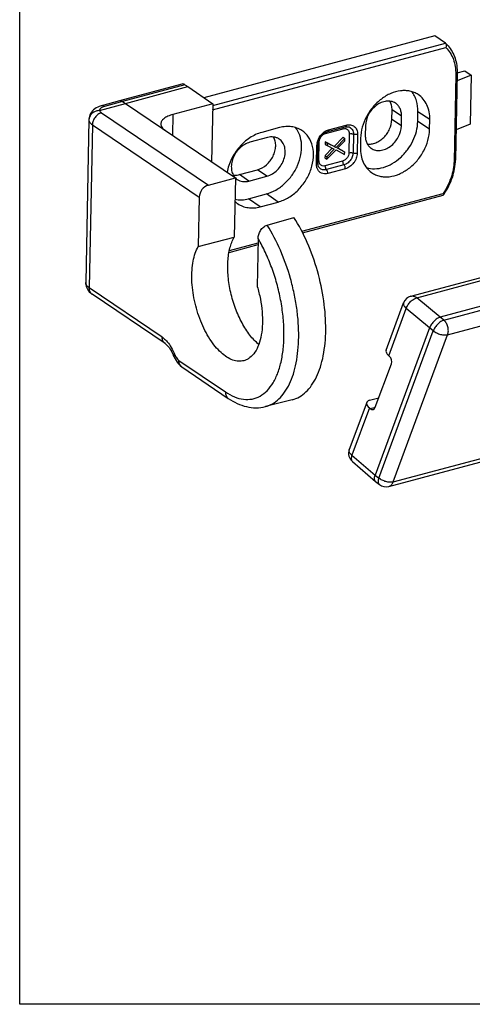
# Paper-space layout 'A3_1123.1_BH2_1123.18' of a CAD drawing. Units: millimetres. Extents: x 421 to 851, y -219 to 88.
# Drawn here: x 517 to 538, y 8 to 54 of the extents above; entities that cross this region are included whole.
import ezdxf

# ---------------------------------------------------------------- set-up
doc = ezdxf.new("R2010")
doc.units = ezdxf.units.MM
doc.layers.add('ARROTONDAMENTI', color=7, linetype='Continuous')
doc.layers.add('COMPONENTI_DI_ASSIEME', color=7, linetype='Continuous')

# ---------------------------------------------------------------- blocks, each defined once
blk = doc.blocks.new('A$C89a11767')
at = {"layer": 'ARROTONDAMENTI', "color": 7, "linetype": 'Continuous'}
for p, q in [((1.846, 17.883), (20.913, 28.892)), ((24.112, 27.729), (21.49, 28.893)), ((24.112, 27.729), (5.006, 16.699)), ((24.509, 27.54), (24.112, 27.729)), ((23.854, 11.662), (25.204, 26.315)), ((0.918, 12.412), (1.35, 17.109)), ((4.314, 15.483), (2.963, 0.822)), ((1.293, 11.958), (1.385, 11.913)), ((1.33, 6.976), (1.729, 11.303)), ((4.472, 0.134), (23.569, 11.16)), ((0.646, 7.463), (1.416, 7.908)), ((0.437, 7.195), (0.004, 2.498)), ((0.815, 6.765), (0.907, 6.724)), ((0.569, 1.504), (3.154, 0.269)), ((3.16, 0.266), (3.154, 0.269)), ((3.16, 0.266), (3.566, 0.086))]:
    blk.add_line(p, q, dxfattribs=at)
at = {"layer": 'ARROTONDAMENTI', "color": 251, "linetype": 'Continuous'}
for p, q in [((2.419, 17.883), (21.49, 28.893)), ((5.408, 16.512), (24.509, 27.54)), ((6.109, 15.29), (25.204, 26.315)), ((1.846, 17.883), (1.848, 17.884)), ((5.006, 16.699), (2.419, 17.883)), ((1.293, 11.958), (1.727, 16.667)), ((4.314, 15.483), (1.727, 16.667)), ((5.408, 16.512), (5.006, 16.699)), ((3.367, 0.643), (4.717, 15.296)), ((4.717, 15.296), (4.314, 15.483)), ((4.759, 0.638), (6.109, 15.29)), ((4.759, 0.638), (23.854, 11.662)), ((0.815, 6.765), (0.381, 2.056)), ((0.907, 6.724), (1.333, 6.97)), ((0.004, 2.498), (0.004, 2.498)), ((0.381, 2.056), (2.963, 0.822)), ((2.963, 0.822), (3.367, 0.643))]:
    blk.add_line(p, q, dxfattribs=at)
at = {"layer": 'ARROTONDAMENTI', "color": 7, "linetype": 'Continuous'}
for centre, radius, start, end in [((2.346, 17.018), 0.999, 119.89122, 174.7305), ((1, 2.407), 1, 174.75559, 244.44968), ((3.972, 1), 1, 246.04789, 300.00065)]:
    blk.add_arc(centre, radius, start, end, dxfattribs=at)
for centre, major_axis, ratio, start_param, end_param in [((21.417, 28.028), (-0.508, 0.862), 0.711443, -0.782958, -0.006286), ((24.423, 26.681), (-0.493, 0.87), 0.702717, -2.350137, -0.788067), ((1.912, 12.308), (0.994, -0.108), 0.508623, -3.133123, -2.186534), ((1.338, 11.485), (-0.246, 0.435), 0.702717, -2.350137, -0.796794), ((23.073, 12.028), (-0.493, 0.87), 0.702717, -3.135535, -2.350137), ((1.434, 7.116), (0.997, -0.076), 0.491174, 8.801308, 10.363378), ((0.94, 7.159), (-0.246, 0.435), 0.702717, -3.90348, -2.350137)]:
    blk.add_ellipse(centre, major_axis=major_axis, ratio=ratio, start_param=start_param, end_param=end_param, dxfattribs=at)
at = {"layer": 'ARROTONDAMENTI', "color": 251, "linetype": 'Continuous'}
for points, knots in [([(1.727, 16.667), (1.737, 16.788), (1.793, 17.037), (1.946, 17.382), (2.153, 17.677), (2.328, 17.831), (2.419, 17.883)], [0, 0, 0, 0, 0.253722, 0.5244, 0.781898, 1, 1, 1, 1]), ([(1.848, 17.884), (1.887, 17.907), (1.975, 17.942), (2.172, 17.965), (2.324, 17.925), (2.419, 17.883)], [0, 0, 0, 0, 0.232638, 0.473794, 1, 1, 1, 1]), ([(1.35, 17.109), (1.347, 17.069), (1.361, 16.981), (1.44, 16.86), (1.565, 16.752), (1.669, 16.694), (1.727, 16.667)], [0, 0, 0, 0, 0.196228, 0.420721, 0.688659, 1, 1, 1, 1]), ([(5.408, 16.512), (5.319, 16.459), (5.147, 16.303), (4.942, 16.008), (4.787, 15.664), (4.729, 15.417), (4.717, 15.296)], [0, 0, 0, 0, 0.217226, 0.475105, 0.746393, 1, 1, 1, 1]), ([(6.109, 15.29), (6.12, 15.409), (6.095, 15.66), (5.952, 16.011), (5.721, 16.313), (5.516, 16.461), (5.408, 16.512)], [0, 0, 0, 0, 0.240553, 0.499639, 0.758931, 1, 1, 1, 1]), ([(4.717, 15.296), (4.827, 15.246), (5.069, 15.173), (5.443, 15.135), (5.8, 15.166), (6.019, 15.238), (6.109, 15.29)], [0, 0, 0, 0, 0.254162, 0.525113, 0.782524, 1, 1, 1, 1]), ([(0.381, 2.056), (0.323, 2.083), (0.219, 2.142), (0.093, 2.25), (0.015, 2.37), (0.001, 2.458), (0.004, 2.498)], [0, 0, 0, 0, 0.311328, 0.579268, 0.803771, 1, 1, 1, 1]), ([(0.381, 2.056), (0.374, 1.993), (0.371, 1.873), (0.4, 1.709), (0.463, 1.58), (0.532, 1.522), (0.569, 1.504)], [0, 0, 0, 0, 0.31109, 0.579012, 0.803576, 1, 1, 1, 1]), ([(3.367, 0.643), (3.361, 0.578), (3.36, 0.456), (3.392, 0.29), (3.458, 0.16), (3.529, 0.103), (3.566, 0.086)], [0, 0, 0, 0, 0.312406, 0.580963, 0.805053, 1, 1, 1, 1]), ([(4.759, 0.638), (4.669, 0.586), (4.45, 0.513), (4.093, 0.482), (3.719, 0.52), (3.477, 0.593), (3.367, 0.643)], [0, 0, 0, 0, 0.217422, 0.474816, 0.745778, 1, 1, 1, 1]), ([(4.472, 0.134), (4.512, 0.157), (4.588, 0.216), (4.708, 0.379), (4.749, 0.533), (4.759, 0.638)], [0, 0, 0, 0, 0.23231, 0.473288, 1, 1, 1, 1])]:
    blk.add_open_spline(points, degree=3, knots=knots, dxfattribs=at)
at = {"layer": 'ARROTONDAMENTI', "color": 7, "linetype": 'Continuous'}
for points, knots in [([(5.006, 16.699), (4.916, 16.646), (4.742, 16.491), (4.536, 16.196), (4.382, 15.852), (4.325, 15.604), (4.314, 15.483)], [0, 0, 0, 0, 0.217677, 0.475349, 0.746316, 1, 1, 1, 1]), ([(3.154, 0.269), (3.118, 0.286), (3.049, 0.344), (2.985, 0.474), (2.955, 0.638), (2.957, 0.758), (2.963, 0.822)], [0, 0, 0, 0, 0.195731, 0.420339, 0.688616, 1, 1, 1, 1])]:
    blk.add_open_spline(points, degree=3, knots=knots, dxfattribs=at)
blk = doc.blocks.new('A$Cfe730007')
at = {"layer": 'COMPONENTI_DI_ASSIEME', "color": 7, "linetype": 'Continuous'}
for p, q in [((16.341, 17.444), (5.532, 14.548)), ((16.831, 17.102), (16.341, 17.444)), ((16.831, 17.102), (16.838, 17.096)), ((17.38, 15.69), (17.302, 11.634)), ((17.376, 15.706), (17.733, 15.801)), ((17.733, 15.801), (18.038, 15.603)), ((18.038, 15.603), (17.373, 15.344)), ((18.038, 15.603), (17.994, 13.308)), ((4.504, 15.187), (1.58, 14.403)), ((1.855, 14.28), (4.783, 15.065)), ((4.642, 15.156), (4.783, 15.065)), ((4.783, 15.065), (5.945, 14.263)), ((1.579, 14.403), (0.739, 14.17)), ((1.716, 14.372), (1.855, 14.28)), ((0.651, 13.946), (1.855, 14.28)), ((1.855, 14.28), (7.003, 10.794)), ((5.945, 14.263), (4.078, 13.763)), ((5.945, 14.263), (5.893, 11.546)), ((14.324, 13.526), (14.333, 13.977)), ((15.536, 13.437), (15.544, 13.888)), ((0.147, 13.521), (0, 5.883)), ((0.148, 13.551), (0.147, 13.52)), ((14.768, 13.231), (14.777, 13.682)), ((16.091, 13.068), (16.099, 13.519)), ((9.074, 13.146), (8.237, 12.922)), ((11.295, 12.947), (11.324, 12.956)), ((11.324, 12.956), (12.147, 13.177)), ((12.326, 13.175), (12.326, 13.175)), ((13.092, 13.23), (13.083, 12.78)), ((17.994, 13.308), (17.329, 13.046)), ((8.51, 12.681), (7.673, 12.457)), ((10.891, 12.445), (10.901, 12.494)), ((11.211, 12.473), (11.208, 12.36)), ((11.211, 12.473), (11.293, 12.417)), ((11.632, 12.268), (11.211, 12.473)), ((12.047, 12.697), (11.632, 12.268)), ((12.129, 12.641), (11.714, 12.212)), ((11.784, 12.175), (12.127, 12.529)), ((12.047, 12.697), (12.129, 12.641)), ((12.127, 12.529), (12.129, 12.641)), ((12.864, 12.652), (12.856, 12.201)), ((10.867, 11.486), (10.884, 12.373)), ((10.884, 12.373), (10.886, 12.398)), ((10.886, 12.398), (10.891, 12.445)), ((11.533, 12.179), (11.198, 11.834)), ((11.208, 12.36), (11.291, 12.304)), ((11.278, 11.666), (11.712, 12.1)), ((11.624, 12.132), (11.28, 11.779)), ((11.293, 12.417), (11.291, 12.304)), ((11.291, 12.304), (11.624, 12.132)), ((11.714, 12.212), (11.293, 12.417)), ((11.632, 12.268), (11.714, 12.212)), ((11.712, 12.1), (12.115, 11.89)), ((12.117, 12.003), (11.784, 12.175)), ((12.035, 12.058), (11.789, 12.185)), ((12.035, 12.058), (12.117, 12.003)), ((12.115, 11.89), (12.117, 12.003)), ((11.198, 11.834), (11.196, 11.722)), ((11.196, 11.722), (11.278, 11.666)), ((11.198, 11.834), (11.28, 11.779)), ((11.28, 11.779), (11.278, 11.666)), ((7.2, 10.945), (8.037, 11.169)), ((10.938, 11.26), (10.938, 11.26)), ((5.738, 10.45), (7.003, 10.794)), ((7.003, 10.794), (6.95, 8.007)), ((7.639, 10.642), (8.475, 10.866)), ((5.312, 9.89), (5.267, 7.57)), ((7.623, 9.815), (8.459, 10.039)), ((10.148, 8.222), (16.728, 9.985)), ((8.17, 9.436), (9.007, 9.66)), ((8.49, 8.578), (9.742, 8.939)), ((5.267, 7.57), (6.95, 8.007)), ((8.068, 7.945), (8.025, 5.703)), ((6.705, 7.3), (8.062, 7.663)), ((0.004, 5.804), (0.006, 5.786)), ((0.007, 5.783), (0.006, 5.786)), ((3.72, 3.023), (0.301, 5.338)), ((4.066, 2.557), (4.106, 2.47)), ((4.106, 2.47), (4.128, 2.415)), ((4.128, 2.415), (4.14, 2.387)), ((4.128, 2.415), (4.128, 2.415)), ((4.225, 2.227), (4.273, 2.154)), ((4.501, 1.93), (6.671, 0.46)), ((9.666, 0.397), (8.405, 0.073))]:
    blk.add_line(p, q, dxfattribs=at)
at = {"layer": 'COMPONENTI_DI_ASSIEME', "color": 8, "linetype": 'Continuous'}
for p, q in [((5.943, 14.185), (16.831, 17.102)), ((5.939, 13.972), (16.854, 16.897)), ((17.312, 15.637), (17.234, 11.581)), ((4.642, 15.156), (1.716, 14.372)), ((1.716, 14.372), (0.876, 14.139)), ((14.777, 13.682), (14.333, 13.977)), ((16.099, 13.519), (15.544, 13.888)), ((0.147, 13.52), (0.149, 13.491)), ((0.734, 13.838), (5.738, 10.45)), ((4.078, 13.763), (4.06, 12.787)), ((14.768, 13.231), (14.324, 13.526)), ((16.091, 13.068), (15.536, 13.437)), ((0.31, 13.277), (0.163, 5.64)), ((0.31, 13.277), (5.312, 9.89)), ((11.225, 12.872), (12.048, 13.092)), ((11.367, 13.045), (12.19, 13.266)), ((10.91, 11.592), (10.927, 12.479)), ((12.334, 12.856), (12.317, 11.969)), ((12.526, 12.843), (12.509, 11.956)), ((12.718, 12.83), (12.701, 11.943)), ((10.8, 11.433), (10.817, 12.32)), ((12.019, 11.577), (11.196, 11.356)), ((8.475, 10.866), (8.037, 11.169)), ((12.085, 11.397), (11.262, 11.177)), ((12.151, 11.218), (11.328, 10.997)), ((7.639, 10.642), (7.2, 10.945)), ((8.17, 9.436), (7.623, 9.815)), ((9.007, 9.66), (8.459, 10.039)), ((10.113, 8.291), (16.723, 10.062)), ((6.722, 7.382), (8.064, 7.742)), ((0.002, 5.853), (0, 5.883)), ((3.582, 3.325), (0.163, 5.64)), ((0.301, 5.338), (0.3, 5.339)), ((4.155, 2.536), (4.172, 2.495)), ((4.363, 2.232), (6.533, 0.762))]:
    blk.add_line(p, q, dxfattribs=at)
at = {"layer": 'COMPONENTI_DI_ASSIEME', "color": 7, "linetype": 'Continuous'}
for points in [[(0.74, 14.17), (0.717, 14.164), (0.636, 14.136), (0.56, 14.104), (0.49, 14.067), (0.425, 14.025), (0.366, 13.978), (0.314, 13.926), (0.268, 13.87), (0.229, 13.811), (0.197, 13.748), (0.173, 13.684), (0.157, 13.618), (0.148, 13.551)], [(10.901, 12.494), (10.916, 12.543), (10.934, 12.592), (10.958, 12.641), (10.985, 12.688), (11.016, 12.734), (11.051, 12.776), (11.088, 12.816), (11.127, 12.851), (11.168, 12.882), (11.21, 12.909), (11.253, 12.93), (11.295, 12.947)], [(12.147, 13.177), (12.151, 13.178), (12.184, 13.185), (12.216, 13.189), (12.248, 13.189), (12.279, 13.187), (12.308, 13.18), (12.326, 13.175)], [(10.938, 11.26), (10.93, 11.269), (10.912, 11.297), (10.896, 11.327), (10.884, 11.36), (10.875, 11.395), (10.87, 11.432), (10.867, 11.47), (10.867, 11.486)], [(0, 5.883), (0, 5.876), (0.001, 5.84), (0.004, 5.804)], [(0.007, 5.783), (0.021, 5.713), (0.045, 5.644)], [(0.045, 5.644), (0.077, 5.578), (0.116, 5.516), (0.165, 5.456), (0.223, 5.399), (0.29, 5.346), (0.3, 5.339)], [(3.72, 3.023), (3.749, 3.001), (3.781, 2.973), (3.817, 2.937), (3.857, 2.893), (3.898, 2.841), (3.94, 2.781), (3.982, 2.714), (4.025, 2.639), (4.066, 2.557)], [(4.14, 2.387), (4.18, 2.304), (4.225, 2.227)], [(4.273, 2.154), (4.326, 2.088), (4.383, 2.027), (4.443, 1.973), (4.501, 1.93)]]:
    blk.add_lwpolyline(points, dxfattribs=at)
for centre, radius, start, end in [((15.823, 15.991), 1.502, 41.0451, 47.431), ((7.425, 11.202), 0.59, 218.6468, 223.3935), ((7.415, 11.192), 0.576, 224.282, 235.0836), ((7.732, 10.483), 1.093, 226.5757, 235.1353), ((14.08, 11.865), 3.25, 324.779, 325.7054)]:
    blk.add_arc(centre, radius, start, end, dxfattribs=at)
at = {"layer": 'COMPONENTI_DI_ASSIEME', "color": 8, "linetype": 'Continuous'}
for centre, radius, start, end in [((0.542, 13.481), 0.394, 174.3601, 178.6837), ((0.565, 13.479), 0.416, 165.6078, 174.3167), ((11.469, 12.307), 0.652, 173.3544, 178.8584), ((11.53, 12.301), 0.714, 168.501, 173.3926), ((11.24, 11.586), 0.33, 178.8788, 183.783), ((0.418, 5.846), 0.416, 179.034, 188.2373), ((4.135, 2.465), 0.0252, 198.0131, 202.5388), ((4.659, 2.164), 0.283, 233.0871, 235.8637)]:
    blk.add_arc(centre, radius, start, end, dxfattribs=at)
at = {"layer": 'COMPONENTI_DI_ASSIEME', "color": 7, "linetype": 'Continuous'}
for centre, major_axis, ratio, start_param, end_param in [((4.636, 14.704), (-0.132, 0.482), 0.506535, -0.517447, -0.002574), ((5.733, 10), (0.284, 0.412), 0.754338, 0.729065, 2.291135)]:
    blk.add_ellipse(centre, major_axis=major_axis, ratio=ratio, start_param=start_param, end_param=end_param, dxfattribs=at)
for points, knots in [([(16.838, 17.096), (16.841, 17.094), (16.852, 17.082), (16.859, 17.068), (16.863, 17.057)], [0, 0, 0, 0, 0.231708, 1, 1, 1, 1]), ([(16.863, 17.057), (16.872, 17.032), (16.877, 16.977), (16.865, 16.923), (16.854, 16.897)], [0, 0, 0, 0, 0.481104, 1, 1, 1, 1]), ([(16.955, 16.977), (17.027, 16.894), (17.155, 16.71), (17.291, 16.397), (17.369, 16.052), (17.382, 15.812), (17.38, 15.69)], [0, 0, 0, 0, 0.237169, 0.481574, 0.735669, 1, 1, 1, 1]), ([(15.554, 14.694), (15.497, 14.732), (15.373, 14.798), (15.171, 14.86), (14.954, 14.886), (14.648, 14.872), (14.254, 14.759), (13.814, 14.495), (13.426, 14.122), (13.027, 13.532), (12.871, 12.999), (12.864, 12.652)], [0, 0, 0, 0, 0.051971, 0.104788, 0.159139, 0.21554, 0.335196, 0.464126, 0.599668, 0.73756, 1, 1, 1, 1]), ([(15.544, 13.888), (15.548, 14.062), (15.516, 14.323), (15.389, 14.635), (15.301, 14.771), (15.251, 14.832)], [0, 0, 0, 0, 0.520926, 0.765036, 1, 1, 1, 1]), ([(1.715, 14.372), (1.694, 14.386), (1.651, 14.408), (1.601, 14.409), (1.58, 14.403)], [0, 0, 0, 0, 0.538228, 1, 1, 1, 1]), ([(14.493, 14.294), (14.432, 14.334), (14.292, 14.391), (14.057, 14.397), (13.816, 14.328), (13.586, 14.19), (13.384, 13.996), (13.177, 13.689), (13.095, 13.411), (13.092, 13.23)], [0, 0, 0, 0, 0.104424, 0.214884, 0.334639, 0.463674, 0.599332, 0.737326, 1, 1, 1, 1]), ([(14.333, 13.977), (14.334, 14.05), (14.321, 14.193), (14.27, 14.327), (14.236, 14.386)], [0, 0, 0, 0, 0.517956, 1, 1, 1, 1]), ([(16.099, 13.519), (16.102, 13.641), (16.083, 13.879), (15.98, 14.211), (15.804, 14.492), (15.642, 14.637), (15.554, 14.694)], [0, 0, 0, 0, 0.271048, 0.525756, 0.766685, 1, 1, 1, 1]), ([(14.777, 13.682), (14.778, 13.745), (14.768, 13.869), (14.714, 14.042), (14.623, 14.189), (14.538, 14.264), (14.493, 14.294)], [0, 0, 0, 0, 0.270926, 0.525785, 0.766689, 1, 1, 1, 1]), ([(4.078, 13.763), (3.999, 13.742), (3.854, 13.693), (3.695, 13.604), (3.601, 13.521), (3.552, 13.458), (3.521, 13.392), (3.514, 13.346), (3.513, 13.323)], [0, 0, 0, 0, 0.326175, 0.598974, 0.714778, 0.818161, 0.911799, 1, 1, 1, 1]), ([(13.134, 11.273), (13.257, 11.234), (13.528, 11.198), (13.945, 11.267), (14.357, 11.449), (14.739, 11.73), (15.068, 12.094), (15.401, 12.644), (15.53, 13.124), (15.536, 13.437)], [0, 0, 0, 0, 0.106278, 0.220235, 0.342838, 0.472814, 0.607351, 0.742773, 1, 1, 1, 1]), ([(13.174, 12.38), (13.238, 12.371), (13.375, 12.373), (13.578, 12.429), (13.775, 12.535), (13.955, 12.684), (14.108, 12.868), (14.262, 13.141), (14.321, 13.374), (14.324, 13.526)], [0, 0, 0, 0, 0.108368, 0.224506, 0.348456, 0.478612, 0.61224, 0.745991, 1, 1, 1, 1]), ([(3.513, 13.323), (3.513, 13.297), (3.522, 13.24), (3.563, 13.16), (3.63, 13.084), (3.686, 13.04), (3.717, 13.019)], [0, 0, 0, 0, 0.211121, 0.440479, 0.701425, 1, 1, 1, 1]), ([(8.237, 12.922), (8.041, 12.869), (7.652, 12.685), (7.249, 12.325), (6.98, 11.972), (6.761, 11.587), (6.654, 11.27), (6.617, 11.056)], [0, 0, 0, 0, 0.235523, 0.488481, 0.618399, 0.748162, 1, 1, 1, 1]), ([(8.459, 10.039), (8.612, 10.08), (8.918, 10.21), (9.324, 10.513), (9.67, 10.907), (9.929, 11.364), (10.084, 11.852), (10.121, 12.337), (10.037, 12.784), (9.896, 13.043), (9.809, 13.15)], [0, 0, 0, 0, 0.122153, 0.252279, 0.387161, 0.522565, 0.65415, 0.778368, 0.893371, 1, 1, 1, 1]), ([(9.007, 9.66), (9.177, 9.706), (9.517, 9.857), (9.959, 10.211), (10.319, 10.67), (10.566, 11.194), (10.678, 11.738), (10.643, 12.258), (10.485, 12.639), (10.29, 12.877), (10.174, 12.972), (10.113, 13.012)], [0, 0, 0, 0, 0.124777, 0.258193, 0.396009, 0.532782, 0.663359, 0.784262, 0.895103, 0.947977, 1, 1, 1, 1]), ([(10.113, 13.012), (10.041, 13.059), (9.885, 13.137), (9.627, 13.198), (9.351, 13.203), (9.166, 13.17), (9.074, 13.146)], [0, 0, 0, 0, 0.237377, 0.480472, 0.733937, 1, 1, 1, 1]), ([(13.355, 12.176), (13.414, 12.135), (13.554, 12.073), (13.79, 12.063), (14.034, 12.129), (14.266, 12.265), (14.471, 12.46), (14.681, 12.769), (14.764, 13.049), (14.768, 13.231)], [0, 0, 0, 0, 0.104376, 0.214546, 0.334015, 0.462922, 0.598645, 0.736852, 1, 1, 1, 1]), ([(13.377, 11.042), (13.434, 11.002), (13.557, 10.933), (13.759, 10.865), (13.976, 10.835), (14.283, 10.843), (14.681, 10.952), (15.127, 11.213), (15.52, 11.586), (15.925, 12.18), (16.084, 12.717), (16.091, 13.068)], [0, 0, 0, 0, 0.051998, 0.104749, 0.158974, 0.215221, 0.334589, 0.463388, 0.598991, 0.737092, 1, 1, 1, 1]), ([(7.673, 12.457), (7.509, 12.413), (7.275, 12.271), (7.042, 12.005), (6.906, 11.767), (6.824, 11.512), (6.804, 11.259), (6.846, 11.026), (6.919, 10.89), (6.964, 10.834)], [0, 0, 0, 0, 0.250896, 0.385973, 0.521592, 0.653379, 0.777805, 0.893077, 1, 1, 1, 1]), ([(8.037, 11.169), (8.19, 11.211), (8.411, 11.339), (8.637, 11.582), (8.773, 11.801), (8.863, 12.038), (8.9, 12.277), (8.881, 12.505), (8.829, 12.643), (8.794, 12.704)], [0, 0, 0, 0, 0.247887, 0.381253, 0.51583, 0.647689, 0.773445, 0.890946, 1, 1, 1, 1]), ([(8.475, 10.866), (8.657, 10.915), (8.916, 11.082), (9.158, 11.392), (9.287, 11.665), (9.345, 11.948), (9.327, 12.219), (9.245, 12.417), (9.143, 12.541), (9.083, 12.591), (9.051, 12.612)], [0, 0, 0, 0, 0.256572, 0.394685, 0.53176, 0.662622, 0.783789, 0.894872, 0.947862, 1, 1, 1, 1]), ([(9.051, 12.612), (9.014, 12.636), (8.933, 12.677), (8.75, 12.72), (8.603, 12.706), (8.51, 12.681)], [0, 0, 0, 0, 0.237901, 0.481647, 1, 1, 1, 1]), ([(13.083, 12.78), (13.082, 12.718), (13.091, 12.597), (13.143, 12.427), (13.23, 12.282), (13.311, 12.207), (13.355, 12.176)], [0, 0, 0, 0, 0.270642, 0.525619, 0.766762, 1, 1, 1, 1]), ([(12.856, 12.201), (12.853, 12.082), (12.871, 11.849), (12.97, 11.523), (13.138, 11.245), (13.293, 11.1), (13.377, 11.042)], [0, 0, 0, 0, 0.270769, 0.52559, 0.76675, 1, 1, 1, 1]), ([(16.765, 10.034), (16.929, 10.274), (17.189, 10.788), (17.297, 11.357), (17.302, 11.634)], [0, 0, 0, 0, 0.512047, 1, 1, 1, 1]), ([(6.904, 10.924), (6.928, 10.921), (7.027, 10.913), (7.128, 10.926), (7.2, 10.945)], [0, 0, 0, 0, 0.241555, 1, 1, 1, 1]), ([(7.085, 10.72), (7.123, 10.694), (7.205, 10.651), (7.392, 10.603), (7.543, 10.617), (7.639, 10.642)], [0, 0, 0, 0, 0.238028, 0.481606, 1, 1, 1, 1]), ([(6.984, 9.787), (7.086, 9.766), (7.303, 9.751), (7.516, 9.786), (7.623, 9.815)], [0, 0, 0, 0, 0.485812, 1, 1, 1, 1]), ([(16.734, 10.031), (16.734, 10.034), (16.73, 10.044), (16.726, 10.054), (16.723, 10.062)], [0, 0, 0, 0, 0.229871, 1, 1, 1, 1]), ([(16.735, 9.99), (16.738, 9.995), (16.74, 10.01), (16.737, 10.023), (16.734, 10.031)], [0, 0, 0, 0, 0.396665, 1, 1, 1, 1]), ([(7.108, 9.586), (7.179, 9.536), (7.338, 9.452), (7.602, 9.385), (7.885, 9.377), (8.075, 9.411), (8.17, 9.436)], [0, 0, 0, 0, 0.237465, 0.480365, 0.73371, 1, 1, 1, 1]), ([(9.666, 0.397), (9.783, 0.427), (10.014, 0.522), (10.322, 0.755), (10.591, 1.074), (10.816, 1.471), (10.996, 1.94), (11.128, 2.472), (11.21, 3.059), (11.251, 3.92), (11.166, 5.06), (10.873, 6.433), (10.406, 7.747), (9.981, 8.564), (9.742, 8.939)], [0, 0, 0, 0, 0.038299, 0.078481, 0.122137, 0.170304, 0.223479, 0.28172, 0.344751, 0.41205, 0.556362, 0.707729, 0.858224, 1, 1, 1, 1]), ([(8.068, 7.945), (8.069, 8.01), (8.086, 8.11), (8.133, 8.237), (8.199, 8.359), (8.309, 8.49), (8.428, 8.56), (8.49, 8.578)], [0, 0, 0, 0, 0.244088, 0.372101, 0.502249, 0.760405, 1, 1, 1, 1]), ([(8.097, 2.988), (7.944, 3.114), (7.652, 3.43), (7.289, 4.002), (6.989, 4.676), (6.772, 5.407), (6.652, 6.149), (6.635, 6.855), (6.722, 7.481), (6.86, 7.853), (6.95, 8.007)], [0, 0, 0, 0, 0.109305, 0.234913, 0.371948, 0.51393, 0.6538, 0.784798, 0.901314, 1, 1, 1, 1]), ([(7.405, 2.225), (7.324, 2.202), (7.144, 2.184), (6.868, 2.246), (6.589, 2.389), (6.314, 2.607), (6.048, 2.895), (5.798, 3.243), (5.57, 3.644), (5.303, 4.239), (5.063, 5.032), (4.957, 5.843), (4.966, 6.463), (5.017, 6.88), (5.113, 7.251), (5.211, 7.472), (5.267, 7.57)], [0, 0, 0, 0, 0.039009, 0.080979, 0.128112, 0.181503, 0.241319, 0.307065, 0.37778, 0.452186, 0.605884, 0.755588, 0.82523, 0.889675, 0.948054, 1, 1, 1, 1]), ([(8.025, 5.703), (8.083, 5.508), (8.18, 5.115), (8.263, 4.528), (8.28, 3.964), (8.231, 3.448), (8.117, 2.997), (7.941, 2.63), (7.739, 2.397), (7.553, 2.277), (7.455, 2.239), (7.405, 2.225)], [0, 0, 0, 0, 0.159954, 0.31645, 0.464832, 0.601094, 0.722358, 0.827502, 0.918121, 0.959692, 1, 1, 1, 1]), ([(6.671, 0.46), (6.805, 0.37), (7.079, 0.212), (7.519, 0.056), (7.967, 0), (8.263, 0.037), (8.405, 0.073)], [0, 0, 0, 0, 0.264977, 0.516999, 0.760162, 1, 1, 1, 1])]:
    blk.add_open_spline(points, degree=3, knots=knots, dxfattribs=at)
at = {"layer": 'COMPONENTI_DI_ASSIEME', "color": 8, "linetype": 'Continuous'}
for points, knots in [([(16.854, 16.897), (16.931, 16.822), (17.068, 16.649), (17.214, 16.344), (17.3, 16.001), (17.315, 15.76), (17.312, 15.637)], [0, 0, 0, 0, 0.233587, 0.476262, 0.731304, 1, 1, 1, 1]), ([(17.38, 15.69), (17.38, 15.684), (17.376, 15.672), (17.361, 15.657), (17.339, 15.645), (17.322, 15.639), (17.312, 15.637)], [0, 0, 0, 0, 0.180601, 0.399399, 0.673423, 1, 1, 1, 1]), ([(0.653, 13.947), (0.597, 13.946), (0.485, 13.926), (0.335, 13.849), (0.22, 13.732), (0.175, 13.633), (0.162, 13.582)], [0, 0, 0, 0, 0.258003, 0.512745, 0.760543, 1, 1, 1, 1]), ([(0.729, 14.076), (0.715, 14.067), (0.692, 14.049), (0.665, 14.017), (0.65, 13.982), (0.649, 13.957), (0.651, 13.946)], [0, 0, 0, 0, 0.300139, 0.558743, 0.785896, 1, 1, 1, 1]), ([(0.653, 13.947), (0.655, 13.926), (0.676, 13.883), (0.712, 13.853), (0.734, 13.838)], [0, 0, 0, 0, 0.443689, 1, 1, 1, 1]), ([(0.876, 14.139), (0.861, 14.135), (0.81, 14.12), (0.761, 14.098), (0.729, 14.076)], [0, 0, 0, 0, 0.276785, 1, 1, 1, 1]), ([(0.876, 14.139), (0.854, 14.154), (0.811, 14.175), (0.761, 14.176), (0.74, 14.17)], [0, 0, 0, 0, 0.538639, 1, 1, 1, 1]), ([(0.149, 13.491), (0.15, 13.485), (0.154, 13.461), (0.163, 13.438), (0.171, 13.422)], [0, 0, 0, 0, 0.2424, 1, 1, 1, 1]), ([(0.171, 13.422), (0.178, 13.409), (0.214, 13.351), (0.267, 13.306), (0.31, 13.277)], [0, 0, 0, 0, 0.221141, 1, 1, 1, 1]), ([(0.734, 13.838), (0.677, 13.823), (0.564, 13.765), (0.453, 13.654), (0.383, 13.546), (0.331, 13.431), (0.311, 13.338), (0.31, 13.277)], [0, 0, 0, 0, 0.238164, 0.494398, 0.624973, 0.754273, 1, 1, 1, 1]), ([(10.831, 12.443), (10.854, 12.557), (10.954, 12.775), (11.131, 12.937), (11.233, 12.991)], [0, 0, 0, 0, 0.503307, 1, 1, 1, 1]), ([(11.225, 12.872), (11.225, 12.876), (11.226, 12.893), (11.229, 12.909), (11.233, 12.921)], [0, 0, 0, 0, 0.269374, 1, 1, 1, 1]), ([(11.233, 12.991), (11.243, 12.997), (11.287, 13.019), (11.332, 13.036), (11.367, 13.045)], [0, 0, 0, 0, 0.256631, 1, 1, 1, 1]), ([(11.367, 13.045), (11.367, 13.034), (11.365, 13.014), (11.357, 12.986), (11.343, 12.966), (11.33, 12.958), (11.324, 12.956)], [0, 0, 0, 0, 0.315111, 0.586213, 0.809242, 1, 1, 1, 1]), ([(12.048, 13.092), (12.048, 13.098), (12.05, 13.119), (12.054, 13.141), (12.061, 13.154)], [0, 0, 0, 0, 0.27924, 1, 1, 1, 1]), ([(12.048, 13.092), (12.084, 13.102), (12.158, 13.108), (12.26, 13.063), (12.323, 12.97), (12.334, 12.895), (12.334, 12.856)], [0, 0, 0, 0, 0.256248, 0.492324, 0.733163, 1, 1, 1, 1]), ([(12.19, 13.266), (12.19, 13.255), (12.188, 13.234), (12.18, 13.207), (12.166, 13.186), (12.153, 13.179), (12.147, 13.177)], [0, 0, 0, 0, 0.315031, 0.586137, 0.809232, 1, 1, 1, 1]), ([(12.19, 13.266), (12.256, 13.284), (12.361, 13.292), (12.489, 13.253), (12.571, 13.201), (12.638, 13.129), (12.703, 13.008), (12.719, 12.901), (12.718, 12.83)], [0, 0, 0, 0, 0.255314, 0.375009, 0.492496, 0.611201, 0.734264, 1, 1, 1, 1]), ([(12.326, 13.175), (12.356, 13.164), (12.415, 13.131), (12.481, 13.053), (12.52, 12.953), (12.527, 12.88), (12.526, 12.843)], [0, 0, 0, 0, 0.235638, 0.47452, 0.727357, 1, 1, 1, 1]), ([(10.927, 12.479), (10.924, 12.478), (10.914, 12.475), (10.903, 12.471), (10.896, 12.468)], [0, 0, 0, 0, 0.265253, 1, 1, 1, 1]), ([(10.927, 12.479), (10.928, 12.522), (10.946, 12.61), (11.03, 12.763), (11.143, 12.85), (11.225, 12.872)], [0, 0, 0, 0, 0.247879, 0.509151, 1, 1, 1, 1]), ([(12.334, 12.856), (12.366, 12.865), (12.418, 12.868), (12.482, 12.859), (12.513, 12.849), (12.526, 12.843)], [0, 0, 0, 0, 0.515473, 0.774432, 1, 1, 1, 1]), ([(12.718, 12.83), (12.686, 12.821), (12.634, 12.818), (12.569, 12.827), (12.539, 12.836), (12.526, 12.843)], [0, 0, 0, 0, 0.515474, 0.774432, 1, 1, 1, 1]), ([(10.817, 12.32), (10.826, 12.323), (10.844, 12.329), (10.865, 12.341), (10.88, 12.355), (10.884, 12.367), (10.884, 12.373)], [0, 0, 0, 0, 0.325959, 0.600446, 0.819298, 1, 1, 1, 1]), ([(10.91, 11.592), (10.906, 11.591), (10.892, 11.587), (10.878, 11.581), (10.869, 11.576)], [0, 0, 0, 0, 0.272841, 1, 1, 1, 1]), ([(10.918, 11.514), (10.917, 11.518), (10.914, 11.535), (10.912, 11.551), (10.911, 11.564)], [0, 0, 0, 0, 0.245517, 1, 1, 1, 1]), ([(12.019, 11.577), (12.018, 11.543), (12.028, 11.492), (12.056, 11.433), (12.074, 11.407), (12.085, 11.397)], [0, 0, 0, 0, 0.522195, 0.778129, 1, 1, 1, 1]), ([(12.317, 11.969), (12.316, 11.926), (12.297, 11.838), (12.214, 11.686), (12.101, 11.599), (12.019, 11.577)], [0, 0, 0, 0, 0.247879, 0.509151, 1, 1, 1, 1]), ([(12.509, 11.956), (12.508, 11.895), (12.488, 11.802), (12.436, 11.687), (12.366, 11.579), (12.254, 11.469), (12.142, 11.413), (12.085, 11.397)], [0, 0, 0, 0, 0.246156, 0.375541, 0.506283, 0.762298, 1, 1, 1, 1]), ([(12.701, 11.943), (12.699, 11.864), (12.674, 11.742), (12.606, 11.594), (12.516, 11.454), (12.37, 11.31), (12.225, 11.237), (12.151, 11.218)], [0, 0, 0, 0, 0.246157, 0.375541, 0.506281, 0.762297, 1, 1, 1, 1]), ([(12.317, 11.969), (12.349, 11.978), (12.401, 11.981), (12.465, 11.972), (12.496, 11.962), (12.509, 11.956)], [0, 0, 0, 0, 0.515472, 0.774431, 1, 1, 1, 1]), ([(12.701, 11.943), (12.669, 11.934), (12.617, 11.931), (12.552, 11.94), (12.522, 11.95), (12.509, 11.956)], [0, 0, 0, 0, 0.515475, 0.774437, 1, 1, 1, 1]), ([(17.234, 11.581), (17.229, 11.319), (17.126, 10.779), (16.879, 10.291), (16.723, 10.062)], [0, 0, 0, 0, 0.486633, 1, 1, 1, 1]), ([(17.302, 11.634), (17.302, 11.629), (17.298, 11.617), (17.283, 11.602), (17.261, 11.59), (17.244, 11.584), (17.234, 11.581)], [0, 0, 0, 0, 0.180601, 0.399399, 0.673423, 1, 1, 1, 1]), ([(10.84, 11.213), (10.833, 11.23), (10.807, 11.3), (10.799, 11.376), (10.8, 11.433)], [0, 0, 0, 0, 0.239604, 1, 1, 1, 1]), ([(10.8, 11.433), (10.809, 11.436), (10.826, 11.442), (10.848, 11.454), (10.863, 11.468), (10.867, 11.481), (10.867, 11.486)], [0, 0, 0, 0, 0.325798, 0.600283, 0.819257, 1, 1, 1, 1]), ([(11.328, 10.997), (11.278, 10.984), (11.177, 10.971), (11.031, 11.004), (10.911, 11.087), (10.859, 11.169), (10.84, 11.213)], [0, 0, 0, 0, 0.265689, 0.512583, 0.752349, 1, 1, 1, 1]), ([(10.966, 11.418), (10.96, 11.425), (10.939, 11.454), (10.925, 11.488), (10.918, 11.514)], [0, 0, 0, 0, 0.242332, 1, 1, 1, 1]), ([(11.262, 11.177), (11.203, 11.161), (11.11, 11.156), (11.001, 11.202), (10.957, 11.239), (10.938, 11.26)], [0, 0, 0, 0, 0.517028, 0.75929, 1, 1, 1, 1]), ([(11.196, 11.356), (11.154, 11.345), (11.087, 11.342), (11.01, 11.376), (10.979, 11.403), (10.966, 11.418)], [0, 0, 0, 0, 0.516672, 0.758858, 1, 1, 1, 1]), ([(11.196, 11.356), (11.195, 11.322), (11.205, 11.271), (11.232, 11.212), (11.251, 11.187), (11.262, 11.177)], [0, 0, 0, 0, 0.522195, 0.778128, 1, 1, 1, 1]), ([(11.328, 10.997), (11.328, 11.031), (11.318, 11.082), (11.291, 11.141), (11.272, 11.167), (11.262, 11.177)], [0, 0, 0, 0, 0.522192, 0.778122, 1, 1, 1, 1]), ([(12.151, 11.218), (12.151, 11.252), (12.142, 11.303), (12.114, 11.362), (12.095, 11.387), (12.085, 11.397)], [0, 0, 0, 0, 0.522194, 0.778128, 1, 1, 1, 1]), ([(8.405, 0.073), (8.52, 0.103), (8.751, 0.197), (9.058, 0.429), (9.325, 0.746), (9.55, 1.141), (9.73, 1.607), (9.861, 2.136), (9.943, 2.719), (9.974, 3.346), (9.954, 4.007), (9.882, 4.69), (9.76, 5.382), (9.534, 6.299), (9.15, 7.388), (8.727, 8.203), (8.49, 8.578)], [0, 0, 0, 0, 0.038312, 0.078496, 0.122135, 0.170259, 0.223365, 0.281518, 0.344452, 0.411655, 0.482428, 0.555938, 0.631256, 0.707397, 0.858009, 1, 1, 1, 1]), ([(6.533, 0.762), (6.668, 0.671), (6.94, 0.519), (7.371, 0.397), (7.788, 0.406), (8.175, 0.549), (8.512, 0.817), (8.793, 1.197), (9.014, 1.676), (9.172, 2.243), (9.264, 2.883), (9.288, 3.581), (9.243, 4.319), (9.13, 5.078), (8.953, 5.839), (8.715, 6.582), (8.423, 7.288), (8.192, 7.733), (8.068, 7.945)], [0, 0, 0, 0, 0.050755, 0.095959, 0.137568, 0.17846, 0.221729, 0.269799, 0.324039, 0.384865, 0.451988, 0.524613, 0.601598, 0.68156, 0.76297, 0.844228, 0.923741, 1, 1, 1, 1]), ([(0.082, 5.707), (0.074, 5.715), (0.044, 5.747), (0.021, 5.786), (0.011, 5.815)], [0, 0, 0, 0, 0.273061, 1, 1, 1, 1]), ([(0.163, 5.64), (0.156, 5.645), (0.127, 5.665), (0.1, 5.688), (0.082, 5.707)], [0, 0, 0, 0, 0.264606, 1, 1, 1, 1]), ([(0.3, 5.339), (0.278, 5.354), (0.237, 5.392), (0.177, 5.49), (0.162, 5.58), (0.163, 5.64)], [0, 0, 0, 0, 0.233871, 0.475839, 1, 1, 1, 1]), ([(3.719, 3.023), (3.697, 3.038), (3.656, 3.076), (3.595, 3.174), (3.58, 3.265), (3.582, 3.325)], [0, 0, 0, 0, 0.234041, 0.475852, 1, 1, 1, 1]), ([(3.582, 3.325), (3.602, 3.311), (3.689, 3.247), (3.765, 3.169), (3.819, 3.105)], [0, 0, 0, 0, 0.231271, 1, 1, 1, 1]), ([(3.819, 3.105), (3.887, 3.025), (4.012, 2.842), (4.11, 2.643), (4.155, 2.536)], [0, 0, 0, 0, 0.476295, 1, 1, 1, 1]), ([(4.111, 2.457), (4.11, 2.46), (4.108, 2.475), (4.116, 2.49), (4.123, 2.499)], [0, 0, 0, 0, 0.20182, 1, 1, 1, 1]), ([(4.123, 2.499), (4.125, 2.502), (4.134, 2.515), (4.146, 2.527), (4.155, 2.536)], [0, 0, 0, 0, 0.218451, 1, 1, 1, 1]), ([(4.128, 2.415), (4.125, 2.423), (4.128, 2.44), (4.139, 2.46), (4.148, 2.471), (4.153, 2.476)], [0, 0, 0, 0, 0.391119, 0.663769, 1, 1, 1, 1]), ([(4.153, 2.476), (4.155, 2.478), (4.161, 2.484), (4.167, 2.491), (4.172, 2.495)], [0, 0, 0, 0, 0.23544, 1, 1, 1, 1]), ([(4.172, 2.495), (4.176, 2.485), (4.192, 2.448), (4.211, 2.411), (4.227, 2.385)], [0, 0, 0, 0, 0.256571, 1, 1, 1, 1]), ([(4.227, 2.385), (4.246, 2.353), (4.286, 2.297), (4.337, 2.25), (4.363, 2.232)], [0, 0, 0, 0, 0.53906, 1, 1, 1, 1]), ([(4.49, 1.938), (4.469, 1.954), (4.431, 1.991), (4.376, 2.087), (4.362, 2.174), (4.363, 2.232)], [0, 0, 0, 0, 0.233893, 0.476073, 1, 1, 1, 1]), ([(6.533, 0.762), (6.532, 0.702), (6.547, 0.612), (6.608, 0.513), (6.649, 0.476), (6.671, 0.46)], [0, 0, 0, 0, 0.524148, 0.765959, 1, 1, 1, 1])]:
    blk.add_open_spline(points, degree=3, knots=knots, dxfattribs=at)
at = {"layer": 'COMPONENTI_DI_ASSIEME', "color": 7, "linetype": 'Continuous'}
blk.add_open_spline([(16.728, 9.985), (16.731, 9.986), (16.734, 9.988), (16.735, 9.99)], degree=3, dxfattribs=at)
at = {"layer": 'COMPONENTI_DI_ASSIEME', "color": 8, "linetype": 'Continuous'}
blk.add_open_spline([(0.011, 5.815), (0.007, 5.827), (0.004, 5.84), (0.002, 5.853)], degree=3, dxfattribs=at)

psp = doc.layouts.new('A3_1123.1_BH2_1123.18')

# ---------------------------------------------------------------- linework, layer by layer
at = {"color": 7}
psp.add_lwpolyline([(517.183, 61.025), (570.534, 61.025), (570.534, 7.675), (517.183, 7.675)], close=True, dxfattribs=at)

# ---------------------------------------------------------------- block references
at = {"color": 3}
psp.add_blockref('A$Cfe730007', (520.271, 35.61), dxfattribs=at)
at = {"color": 1, "xscale": 0.5, "yscale": 0.5, "zscale": 0.5, "rotation": 345.0000000001117}
psp.add_blockref('A$C89a11767', (532.277, 32.459), dxfattribs=at)

doc.saveas('drawing.dxf')
